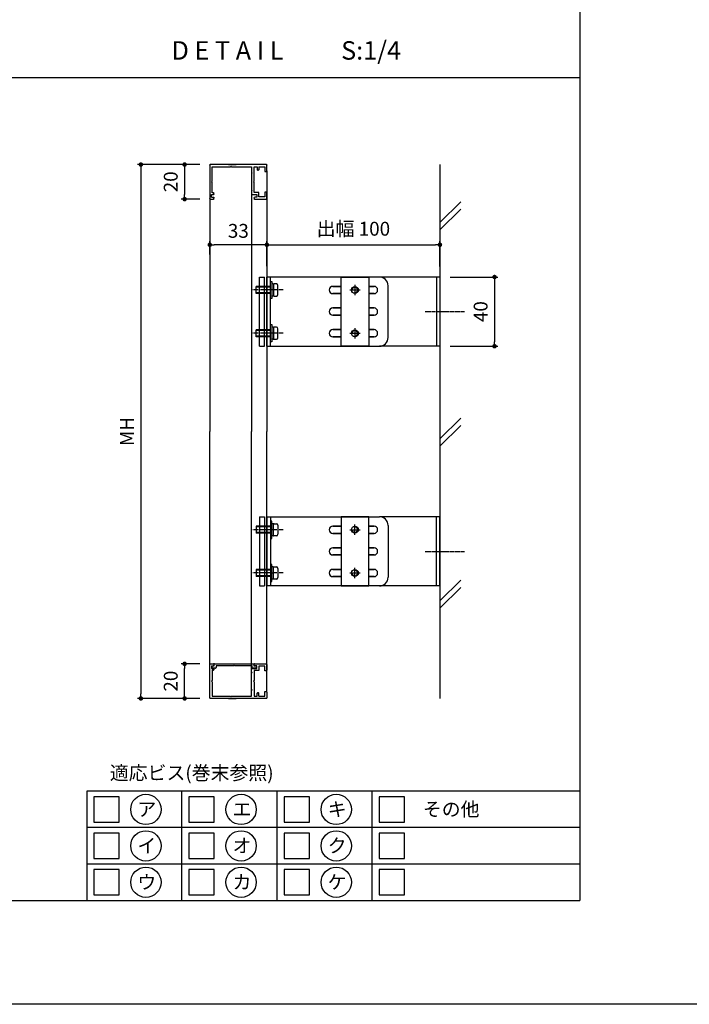
# Model space of a CAD drawing. Units: millimetres. Extents: x 0 to 11080, y 0 to 1188.
# Drawn here: x 436 to 823, y 0 to 569 of the extents above; entities that cross this region are included whole.
import ezdxf
from ezdxf.enums import TextEntityAlignment as Align

# ---------------------------------------------------------------- set-up
doc = ezdxf.new("R2010")
doc.units = ezdxf.units.MM
doc.linetypes.add('AM_ISO08W050', pattern=[18, 12, -1.5, 3, -1.5])
doc.linetypes.add('AM_ISO08W050x2', pattern=[9, 6, -0.75, 1.5, -0.75])
doc.layers.get('0').update_dxf_attribs({"linetype": 'CONTINUOUS'})
doc.layers.add('AM_7', color=4, linetype='AM_ISO08W050', lineweight=25)
doc.layers.add('細線', color=8, linetype='CONTINUOUS')
doc.styles.add('ｺﾞｼｯｸ', font='txt')

# ---------------------------------------------------------------- blocks, each defined once
blk = doc.blocks.new('新1型枠')
for p, q in [((0, 0.3), (0, 32.7)), ((0.3, 33), (19.7, 33)), ((1.3, 31.7), (1.3, 21.1)), ((9.7, 31.7), (1.3, 31.7)), ((10, 32), (9.7, 31.7)), ((10.3, 31.7), (10, 32)), ((16.3, 31.7), (10.3, 31.7)), ((16.3, 30.8), (16.3, 31.7)), ((17.1, 30.6), (16.5, 30.6)), ((17.3, 32.1), (17.3, 30.8)), ((18.8, 32.1), (17.3, 32.1)), ((18.8, 32.1), (18.8, 31.1)), ((19.8, 30.6), (19.3, 30.6)), ((20, 32.7), (20, 30.8)), ((0, 22.25), (0, 17.75)), ((1.3, 21.1), (1, 20.8)), ((1, 20.8), (1.3, 20.5)), ((1.3, 20.5), (1.3, 8.8)), ((1.3, 8.8), (4.7, 8.8)), ((9.7, 7.4), (1.3, 7.4)), ((1.3, 7.4), (1.3, 5.6)), ((4.7, 8.8), (5, 8.5)), ((5, 8.5), (5.3, 8.8)), ((5.3, 8.8), (14.7, 8.8)), ((10, 7.7), (9.7, 7.4)), ((10.3, 7.4), (10, 7.7)), ((16.1, 7.4), (10.3, 7.4)), ((14.7, 8.8), (15, 8.5)), ((15, 8.5), (15.3, 8.8)), ((15.3, 8.8), (17.3, 8.8)), ((16.1, 4.7), (16.1, 7.4)), ((17.3, 8.8), (17.3, 8.5)), ((17.3, 8.5), (17.3, 6.6)), ((17.3, 6.6), (17.3, 5.9)), ((17.3, 5.9), (18.8, 5.9)), ((18.8, 5.9), (18.8, 6.9)), ((19.3, 7.4), (19.8, 7.4)), ((20, 7.2), (20, 0.3)), ((3.7, 0), (0.3, 0)), ((1.3, 5.6), (3, 5.6)), ((1.3, 4.7), (1.3, 1.2)), ((1.3, 4.7), (3, 4.7)), ((1.3, 1.2), (4, 1.2)), ((3.3, 5.3), (3.3, 5)), ((4, 1.2), (4, 0.3)), ((16, 0.3), (16, 1.2)), ((16, 1.2), (18.7, 1.2)), ((18.7, 4.7), (16.1, 4.7)), ((19.7, 0), (16.3, 0)), ((18.7, 1.2), (18.7, 4.7))]:
    blk.add_line(p, q)
for centre, radius, start, end in [((0.3, 32.7), 0.3, 90, 180), ((16.5, 30.8), 0.2, 180, 270), ((17.1, 30.8), 0.2, 270, 0), ((19.3, 31.1), 0.5, 180, 270), ((19.7, 32.7), 0.3, 360, 90), ((19.8, 30.8), 0.2, 270, 0), ((19.3, 6.9), 0.5, 90, 180), ((19.8, 7.2), 0.2, 360, 90), ((0.3, 0.3), 0.3, 180, 270), ((3, 5.3), 0.3, 0, 90), ((3, 5), 0.3, 270, 0), ((3.7, 0.3), 0.3, 270, 0), ((16.3, 0.3), 0.3, 180, 270), ((19.7, 0.3), 0.3, 270, 0)]:
    blk.add_arc(centre, radius, start, end)
blk = doc.blocks.new('TN枠Sカバー')
for p, q in [((-12.9, 1.25), (-12.9, 2.05)), ((-11.9, 1.25), (-12.9, 1.25)), ((-12.4, 2.55), (-10.7, 2.55)), ((-11.4, 0.2), (-11.4, 0.75)), ((11.2, 0), (-11.2, 0)), ((-10.4, 2.25), (-10.4, 1.2)), ((-10.4, 1.2), (-0.3, 1.2)), ((-0.3, 1.2), (0, 0.9)), ((0, 0.9), (0.3, 1.2)), ((0.3, 1.2), (10.4, 1.2)), ((10.4, 1.2), (10.4, 2.25)), ((10.7, 2.55), (12.4, 2.55)), ((11.4, 0.75), (11.4, 0.2)), ((12.9, 1.25), (11.9, 1.25)), ((12.9, 1.4), (12.9, 2.05)), ((12.9, 2.05), (12.9, 1.25))]:
    blk.add_line(p, q)
for centre, radius, start, end in [((-12.4, 2.05), 0.5, 90, 180), ((-11.9, 0.75), 0.5, 0, 90), ((-11.2, 0.2), 0.2, 180, 270), ((-10.7, 2.25), 0.3, 0, 90), ((10.7, 2.25), 0.3, 90, 180), ((11.2, 0.2), 0.2, 270, 0), ((11.9, 0.75), 0.5, 90, 180), ((12.4, 2.05), 0.5, 360, 90)]:
    blk.add_arc(centre, radius, start, end)
blk = doc.blocks.new('_DOT')
at = {"color": 0, "linetype": 'ByBlock'}
blk.add_line((-0.5, 0), (-1, 0), dxfattribs=at)
at = {"color": 0, "linetype": 'ByBlock', "const_width": 0.5}
blk.add_lwpolyline([(-0.25, 0, 1), (0.25, 0, 1)], format="xyb", close=True, dxfattribs=at)

msp = doc.modelspace()

# ---------------------------------------------------------------- linework, layer by layer
for p, q in [((760, 1078), (760, 60)), ((60, 535.55), (760, 535.55)), ((579.0875, 481.5514), (579.0875, 330.9878)), ((546.0875, 465.5514), (546.0875, 330.9878)), ((579.0875, 380.2514), (579.0875, 420.2514)), ((644.0875, 420.2514), (579.0875, 420.2514)), ((581.0875, 380.2514), (581.0875, 420.2514)), ((581.0875, 417.7514), (581.8875, 417.7514)), ((581.0875, 407.7514), (581.0875, 417.7514)), ((581.8875, 417.7514), (581.8875, 416.2514)), ((581.8875, 416.2514), (581.8875, 416.0514)), ((581.8875, 416.0514), (581.8875, 412.8514)), ((582.6875, 416.2514), (582.0875, 416.2514)), ((582.8875, 416.0514), (582.8875, 412.8514)), ((582.8875, 415.8514), (582.8875, 409.6514)), ((584.5875, 416.2514), (583.2875, 416.2514)), ((585.4875, 410.1514), (585.4875, 415.3514)), ((679.0875, 420.2514), (644.0875, 420.2514)), ((677.0875, 420.2514), (677.0875, 380.2514)), ((679.0875, 420.2514), (679.0875, 380.2514)), ((581.0875, 414.7514), (572.8875, 414.7514)), ((572.8875, 410.7514), (572.8875, 414.7514)), ((581.0875, 410.7514), (572.8875, 410.7514)), ((581.8875, 412.8514), (581.8875, 409.4514)), ((582.8875, 412.6514), (581.8875, 412.8514)), ((582.8875, 412.7534), (581.9072, 412.9495)), ((582.8875, 412.6514), (582.8875, 412.8514)), ((582.8875, 412.6514), (582.8875, 409.4514)), ((621.9257, 414.8514), (617.1875, 414.8514)), ((617.1875, 414.8514), (621.9257, 414.8514)), ((621.9257, 410.6514), (617.1875, 410.6514)), ((617.1875, 410.6514), (621.9257, 410.6514)), ((640.9875, 414.8514), (637.9257, 414.8514)), ((637.9257, 414.8514), (640.9875, 414.8514)), ((640.9875, 410.6514), (637.9257, 410.6514)), ((637.9257, 410.6514), (640.9875, 410.6514)), ((649.0875, 385.2514), (649.0875, 415.2514)), ((581.8875, 407.7514), (581.0875, 407.7514)), ((581.8875, 409.2514), (581.8875, 409.4514)), ((581.8875, 409.2514), (581.8875, 407.7514)), ((582.6875, 409.2514), (582.0875, 409.2514)), ((583.2875, 409.2514), (584.5875, 409.2514)), ((621.9257, 402.3514), (617.1875, 402.3514)), ((617.1875, 402.3514), (621.9257, 402.3514)), ((640.9875, 402.3514), (637.9257, 402.3514)), ((637.9257, 402.3514), (640.9875, 402.3514)), ((581.0875, 392.7514), (581.8875, 392.7514)), ((581.0875, 382.7514), (581.0875, 392.7514)), ((581.8875, 392.7514), (581.8875, 391.2514)), ((621.9257, 398.1514), (617.1875, 398.1514)), ((617.1875, 398.1514), (621.9257, 398.1514)), ((640.9875, 398.1514), (637.9257, 398.1514)), ((637.9257, 398.1514), (640.9875, 398.1514)), ((581.0875, 389.7514), (572.8875, 389.7514)), ((572.8875, 385.7514), (572.8875, 389.7514)), ((581.8875, 391.2514), (581.8875, 391.0514)), ((581.8875, 391.0514), (581.8875, 387.8514)), ((581.8875, 387.8514), (581.8875, 384.4514)), ((582.8875, 387.6514), (581.8875, 387.8514)), ((582.8875, 387.7534), (581.9072, 387.9495)), ((582.6875, 391.2514), (582.0875, 391.2514)), ((582.8875, 391.0514), (582.8875, 387.8514)), ((582.8875, 390.8514), (582.8875, 384.6514)), ((582.8875, 387.6514), (582.8875, 387.8514)), ((582.8875, 387.6514), (582.8875, 384.4514)), ((584.5875, 391.2514), (583.2875, 391.2514)), ((585.4875, 385.1514), (585.4875, 390.3514)), ((621.9257, 389.8514), (617.1875, 389.8514)), ((617.1875, 389.8514), (621.9257, 389.8514)), ((640.9875, 389.8514), (637.9257, 389.8514)), ((637.9257, 389.8514), (640.9875, 389.8514)), ((581.0875, 385.7514), (572.8875, 385.7514)), ((581.8875, 382.7514), (581.0875, 382.7514)), ((581.8875, 384.2514), (581.8875, 384.4514)), ((581.8875, 384.2514), (581.8875, 382.7514)), ((582.6875, 384.2514), (582.0875, 384.2514)), ((583.2875, 384.2514), (584.5875, 384.2514)), ((621.9257, 385.6514), (617.1875, 385.6514)), ((617.1875, 385.6514), (621.9257, 385.6514)), ((640.9875, 385.6514), (637.9257, 385.6514)), ((637.9257, 385.6514), (640.9875, 385.6514)), ((579.0875, 380.2514), (644.0875, 380.2514)), ((679.0875, 380.2514), (644.0875, 380.2514)), ((546.0875, 196.4242), (546.0875, 330.9878)), ((579.0875, 180.4242), (579.0875, 330.9878)), ((579.0875, 281.7242), (579.0875, 241.7242)), ((579.0875, 281.7242), (644.0875, 281.7242)), ((581.0875, 281.7242), (581.0875, 241.7242)), ((581.0875, 279.2242), (581.0875, 269.2242)), ((581.8875, 279.2242), (581.0875, 279.2242)), ((581.8875, 277.7242), (581.8875, 279.2242)), ((679.0875, 281.7242), (644.0875, 281.7242)), ((677.0875, 241.7242), (677.0875, 281.7242)), ((679.0875, 241.7242), (679.0875, 281.7242)), ((581.0875, 276.2242), (572.8875, 276.2242)), ((572.8875, 276.2242), (572.8875, 272.2242)), ((581.8875, 277.7242), (581.8875, 277.5242)), ((581.8875, 274.1242), (581.8875, 277.5242)), ((582.8875, 274.3242), (581.8875, 274.1242)), ((581.8875, 270.9242), (581.8875, 274.1242)), ((582.8875, 274.2222), (581.9072, 274.0261)), ((582.6875, 277.7242), (582.0875, 277.7242)), ((582.8875, 274.3242), (582.8875, 277.5242)), ((582.8875, 271.1242), (582.8875, 277.3242)), ((582.8875, 274.3242), (582.8875, 274.1242)), ((582.8875, 270.9242), (582.8875, 274.1242)), ((583.2875, 277.7242), (584.5875, 277.7242)), ((585.4875, 276.8242), (585.4875, 271.6242)), ((621.9257, 276.3242), (617.1875, 276.3242)), ((617.1875, 276.3242), (621.9257, 276.3242)), ((640.9875, 276.3242), (637.9257, 276.3242)), ((637.9257, 276.3242), (640.9875, 276.3242)), ((649.0875, 276.7242), (649.0875, 246.7242)), ((581.0875, 272.2242), (572.8875, 272.2242)), ((581.0875, 269.2242), (581.8875, 269.2242)), ((581.8875, 270.7242), (581.8875, 270.9242)), ((581.8875, 269.2242), (581.8875, 270.7242)), ((582.6875, 270.7242), (582.0875, 270.7242)), ((584.5875, 270.7242), (583.2875, 270.7242)), ((621.9257, 272.1242), (617.1875, 272.1242)), ((617.1875, 272.1242), (621.9257, 272.1242)), ((640.9875, 272.1242), (637.9257, 272.1242)), ((637.9257, 272.1242), (640.9875, 272.1242)), ((621.9257, 263.8242), (617.1875, 263.8242)), ((617.1875, 263.8242), (621.9257, 263.8242)), ((640.9875, 263.8242), (637.9257, 263.8242)), ((637.9257, 263.8242), (640.9875, 263.8242)), ((621.9257, 259.6242), (617.1875, 259.6242)), ((617.1875, 259.6242), (621.9257, 259.6242)), ((640.9875, 259.6242), (637.9257, 259.6242)), ((637.9257, 259.6242), (640.9875, 259.6242)), ((581.0875, 251.2242), (572.8875, 251.2242)), ((572.8875, 251.2242), (572.8875, 247.2242)), ((581.0875, 254.2242), (581.0875, 244.2242)), ((581.8875, 254.2242), (581.0875, 254.2242)), ((581.8875, 252.7242), (581.8875, 254.2242)), ((581.8875, 252.7242), (581.8875, 252.5242)), ((581.8875, 249.1242), (581.8875, 252.5242)), ((582.6875, 252.7242), (582.0875, 252.7242)), ((582.8875, 249.3242), (582.8875, 252.5242)), ((582.8875, 246.1242), (582.8875, 252.3242)), ((583.2875, 252.7242), (584.5875, 252.7242)), ((585.4875, 251.8242), (585.4875, 246.6242)), ((621.9257, 251.3242), (617.1875, 251.3242)), ((617.1875, 251.3242), (621.9257, 251.3242)), ((640.9875, 251.3242), (637.9257, 251.3242)), ((637.9257, 251.3242), (640.9875, 251.3242)), ((581.0875, 247.2242), (572.8875, 247.2242)), ((582.8875, 249.3242), (581.8875, 249.1242)), ((581.8875, 245.9242), (581.8875, 249.1242)), ((581.8875, 245.7242), (581.8875, 245.9242)), ((581.8875, 244.2242), (581.8875, 245.7242)), ((582.8875, 249.2222), (581.9072, 249.0261)), ((582.6875, 245.7242), (582.0875, 245.7242)), ((582.8875, 249.3242), (582.8875, 249.1242)), ((582.8875, 245.9242), (582.8875, 249.1242)), ((584.5875, 245.7242), (583.2875, 245.7242)), ((621.9257, 247.1242), (617.1875, 247.1242)), ((617.1875, 247.1242), (621.9257, 247.1242)), ((640.9875, 247.1242), (637.9257, 247.1242)), ((637.9257, 247.1242), (640.9875, 247.1242)), ((644.0875, 241.7242), (579.0875, 241.7242)), ((581.0875, 244.2242), (581.8875, 244.2242)), ((679.0875, 241.7242), (644.0875, 241.7242)), ((760, 123.1111), (475, 123.1111)), ((475, 123.1111), (475, 60)), ((60, 60), (760, 60))]:
    msp.add_line(p, q)
at = {"color": 143}
for p, q in [((540.3875, 485.2514), (504.2551, 485.2514)), ((540.3875, 485.2514), (529.5569, 485.2514)), ((506.2551, 482.6514), (506.2551, 179.3242)), ((531.5569, 482.6514), (531.5569, 467.8514)), ((540.3875, 465.2514), (529.5569, 465.2514)), ((546.0875, 433.1842), (546.0875, 440.8823)), ((576.4875, 438.8823), (548.6875, 438.8823)), ((579.0875, 433.1842), (579.0875, 440.8823)), ((579.0875, 426.5176), (579.0875, 440.8823)), ((581.6875, 438.8823), (676.4875, 438.8823)), ((679.0875, 426.2514), (679.0875, 440.8823)), ((685.0875, 420.2514), (712.6415, 420.2514)), ((710.6415, 417.6514), (710.6415, 382.8514)), ((685.0875, 380.2514), (712.6415, 380.2514)), ((540.3875, 196.7242), (529.5569, 196.7242)), ((531.5569, 179.3242), (531.5569, 194.1242)), ((540.3875, 176.7242), (504.2551, 176.7242)), ((540.3875, 176.7242), (529.5569, 176.7242))]:
    msp.add_line(p, q, dxfattribs=at)
msp.add_lwpolyline([(840, 0), (0, 0), (0, 1188), (840, 1188)])
for points in [[(621.9257, 420.2514), (637.9257, 420.2514), (637.9257, 380.2514), (621.9257, 380.2514)], [(621.9257, 241.7242), (637.9257, 241.7242), (637.9257, 281.7242), (621.9257, 281.7242)]]:
    msp.add_lwpolyline(points, close=True)
for centre, radius in [((629.9257, 412.7514), 2), ((629.9257, 387.7514), 2), ((629.9257, 274.2242), 2), ((629.9257, 249.2242), 2), ((509.1708, 112.5911), 8.7643), ((564.1708, 112.5911), 8.7643), ((619.1708, 112.5911), 8.7643), ((509.1708, 91.5541), 8.7643), ((564.1708, 91.5541), 8.7643), ((619.1708, 91.5541), 8.7643), ((509.1708, 70.517), 8.7643), ((564.1708, 70.517), 8.7643), ((619.1708, 70.517), 8.7643)]:
    msp.add_circle(centre, radius)
for centre, radius, start, end in [((582.0875, 416.0514), 0.2, 90, 180), ((582.6875, 416.0514), 0.2, 0, 90), ((583.2875, 415.8514), 0.4, 90, 180), ((584.5875, 415.3514), 0.9, 0, 90), ((644.0875, 415.2514), 5, 0, 90), ((583.2875, 409.6514), 0.4, 180, 270), ((584.5875, 410.1514), 0.9, 270, 0), ((617.1875, 412.7514), 2.1, 90, 270), ((640.9875, 412.7514), 2.1, 270, 90), ((582.0875, 409.4514), 0.2, 180, 270), ((582.6875, 409.4514), 0.2, 270, 0), ((617.1875, 400.2514), 2.1, 90, 270), ((640.9875, 400.2514), 2.1, 270, 90), ((582.0875, 391.0514), 0.2, 90, 180), ((582.6875, 391.0514), 0.2, 0, 90), ((583.2875, 390.8514), 0.4, 90, 180), ((584.5875, 390.3514), 0.9, 0, 90), ((617.1875, 387.7514), 2.1, 90, 270), ((640.9875, 387.7514), 2.1, 270, 90), ((582.0875, 384.4514), 0.2, 180, 270), ((582.6875, 384.4514), 0.2, 270, 0), ((583.2875, 384.6514), 0.4, 180, 270), ((584.5875, 385.1514), 0.9, 270, 0), ((644.0875, 385.2514), 5, 270, 0), ((644.0875, 276.7242), 5, 0, 90), ((582.0875, 277.5242), 0.2, 90, 180), ((582.6875, 277.5242), 0.2, 0, 90), ((583.2875, 277.3242), 0.4, 90, 180), ((584.5875, 276.8242), 0.9, 0, 90), ((617.1875, 274.2242), 2.1, 90, 270), ((640.9875, 274.2242), 2.1, 270, 90), ((582.0875, 270.9242), 0.2, 180, 270), ((582.6875, 270.9242), 0.2, 270, 0), ((583.2875, 271.1242), 0.4, 180, 270), ((584.5875, 271.6242), 0.9, 270, 0), ((617.1875, 261.7242), 2.1, 90, 270), ((640.9875, 261.7242), 2.1, 270, 90), ((582.0875, 252.5242), 0.2, 90, 180), ((582.6875, 252.5242), 0.2, 0, 90), ((583.2875, 252.3242), 0.4, 90, 180), ((584.5875, 251.8242), 0.9, 0, 90), ((617.1875, 249.2242), 2.1, 90, 270), ((640.9875, 249.2242), 2.1, 270, 90), ((582.0875, 245.9242), 0.2, 180, 270), ((582.6875, 245.9242), 0.2, 270, 0), ((583.2875, 246.1242), 0.4, 180, 270), ((584.5875, 246.6242), 0.9, 270, 0), ((644.0875, 246.7242), 5, 270, 0)]:
    msp.add_arc(centre, radius, start, end)
at = {"layer": 'AM_7', "linetype": 'AM_ISO08W050x2'}
for p, q in [((629.9257, 415.7514), (629.9257, 409.7514)), ((626.9257, 412.7514), (632.9257, 412.7514)), ((626.9257, 387.7514), (632.9257, 387.7514)), ((629.9257, 390.7514), (629.9257, 384.7514)), ((626.9257, 274.2242), (632.9257, 274.2242)), ((629.9257, 271.2242), (629.9257, 277.2242)), ((629.9257, 246.2242), (629.9257, 252.2242)), ((626.9257, 249.2242), (632.9257, 249.2242))]:
    msp.add_line(p, q, dxfattribs=at)
at = {"layer": '細線'}
for p, q in [((570.2875, 483.9514), (570.2875, 330.9878)), ((679.0875, 485.2514), (679.0875, 176.7242)), ((679.0875, 451.7139), (691.0875, 463.7139)), ((679.0875, 447.4713), (691.0875, 459.4713)), ((574.7875, 420.2514), (577.7875, 420.2514)), ((574.7875, 380.2514), (574.7875, 420.2514)), ((577.7875, 380.2514), (577.7875, 420.2514)), ((581.0875, 414.3514), (572.8875, 414.3514)), ((581.0875, 411.1514), (572.8875, 411.1514)), ((581.0875, 389.3514), (572.8875, 389.3514)), ((581.0875, 386.1514), (572.8875, 386.1514)), ((574.7875, 380.2514), (577.7875, 380.2514)), ((679.0875, 326.7787), (691.0875, 338.7787)), ((570.2875, 178.0242), (570.2875, 330.9878)), ((679.0875, 322.5361), (691.0875, 334.5361)), ((574.7875, 281.7242), (577.7875, 281.7242)), ((574.7875, 281.7242), (574.7875, 241.7242)), ((577.7875, 281.7242), (577.7875, 241.7242)), ((581.0875, 275.8242), (572.8875, 275.8242)), ((581.0875, 272.6242), (572.8875, 272.6242)), ((581.0875, 250.8242), (572.8875, 250.8242)), ((581.0875, 247.6242), (572.8875, 247.6242)), ((679.0875, 233.1165), (691.0875, 245.1165)), ((574.7875, 241.7242), (577.7875, 241.7242)), ((679.0875, 228.8738), (691.0875, 240.8738)), ((530, 60), (530, 123.1111)), ((585, 60), (585, 123.1111)), ((640, 60), (640, 123.1111)), ((760, 102.0741), (475, 102.0741)), ((760, 81.037), (475, 81.037))]:
    msp.add_line(p, q, dxfattribs=at)
at = {"layer": '細線', "linetype": 'AM_ISO08W050x2', "ltscale": 0.4}
for p, q in [((588.5147, 412.7514), (571.0233, 412.7514)), ((670.5617, 400.2514), (693.2156, 400.2514)), ((588.5147, 387.7514), (571.0233, 387.7514)), ((588.5147, 274.2242), (571.0233, 274.2242)), ((670.5617, 261.7242), (693.2156, 261.7242)), ((588.5147, 249.2242), (571.0233, 249.2242))]:
    msp.add_line(p, q, dxfattribs=at)
at = {"layer": '細線'}
for points in [[(479, 105.2578), (493.6667, 105.2578), (493.6667, 119.9244), (479, 119.9244)], [(534, 105.2578), (548.6667, 105.2578), (548.6667, 119.9244), (534, 119.9244)], [(589, 105.2578), (603.6667, 105.2578), (603.6667, 119.9244), (589, 119.9244)], [(644, 105.2578), (658.6667, 105.2578), (658.6667, 119.9244), (644, 119.9244)], [(479, 84.2207), (493.6667, 84.2207), (493.6667, 98.8874), (479, 98.8874)], [(534, 84.2207), (548.6667, 84.2207), (548.6667, 98.8874), (534, 98.8874)], [(589, 84.2207), (603.6667, 84.2207), (603.6667, 98.8874), (589, 98.8874)], [(644, 84.2207), (658.6667, 84.2207), (658.6667, 98.8874), (644, 98.8874)], [(479, 63.1837), (493.6667, 63.1837), (493.6667, 77.8504), (479, 77.8504)], [(534, 63.1837), (548.6667, 63.1837), (548.6667, 77.8504), (534, 77.8504)], [(589, 63.1837), (603.6667, 63.1837), (603.6667, 77.8504), (589, 77.8504)], [(644, 63.1837), (658.6667, 63.1837), (658.6667, 77.8504), (644, 77.8504)]]:
    msp.add_lwpolyline(points, close=True, dxfattribs=at)
for centre, start, end in [((629.9257, 412.7514), 260, 170), ((629.9257, 387.7514), 260, 170), ((629.9257, 274.2242), 190, 100), ((629.9257, 249.2242), 190, 100)]:
    msp.add_arc(centre, 1.5706, start, end, dxfattribs=at)

# ---------------------------------------------------------------- block references
at = {"color": 143, "xscale": 2.6, "yscale": 2.6, "zscale": 2.6}
for p, rotation in [((506.2551, 485.2514), 90), ((531.5569, 485.2514), 90), ((531.5569, 465.2514), 270), ((546.0875, 438.8823), 180), ((579.0875, 438.8823), 180), ((710.6415, 420.2514), 90), ((710.6415, 380.2514), 270), ((531.5569, 196.7242), 90), ((506.2551, 176.7242), 270), ((531.5569, 176.7242), 270)]:
    msp.add_blockref('_DOT', p, dxfattribs=dict(at, rotation=rotation))
at = {"xscale": -1, "rotation": 90}
msp.add_blockref('新1型枠', (579.0875, 485.2514), dxfattribs=at)
at = {"color": 143, "xscale": 2.6, "yscale": 2.6, "zscale": 2.6}
for p in [(579.0875, 438.8823), (679.0875, 438.8823)]:
    msp.add_blockref('_DOT', p, dxfattribs=at)
for name, p, rotation in [('新1型枠', (579.0875, 176.7242), 90), ('TN枠Sカバー', (560.0875, 196.7742), 180)]:
    msp.add_blockref(name, p, dxfattribs=dict(rotation=rotation))

# ---------------------------------------------------------------- texts
at = {"style": 'ｺﾞｼｯｸ'}
for s, height, p in [('D E T A I L', 10.666667, (523.995, 545.8579)), ('S:1/4', 10.66667, (622.0063, 545.8579))]:
    msp.add_text(s, height=height, dxfattribs=at).set_placement(p)
for s, p in [('適応ビス(巻末参照)', (535.6365, 129.7372)), ('ア', (509.6898, 108.7002)), ('エ', (564.6898, 108.7002)), ('キ', (619.6898, 108.7002)), ('その他', (685.5848, 108.7002)), ('イ', (509.6898, 87.6631)), ('オ', (564.6898, 87.6631)), ('ク', (619.6898, 87.6631)), ('ウ', (509.6898, 66.6261)), ('カ', (564.6898, 66.6261)), ('ケ', (619.6898, 66.6261))]:
    msp.add_text(s, height=8, dxfattribs=at).set_placement(p, align=Align.CENTER)
at = {"color": 7, "char_height": 8, "attachment_point": 5, "rotation": 90, "style": 'ｺﾞｼｯｸ'}
for s, insert in [('20', (524.5569, 475.2514)), ('40', (703.6415, 400.2514)), ('MH', (499.2551, 330.9878)), ('20', (524.5569, 186.7242))]:
    msp.add_mtext(s, dxfattribs=dict(at, insert=insert))
at = {"color": 7, "char_height": 8, "attachment_point": 5, "style": 'ｺﾞｼｯｸ'}
for s, insert in [('33', (562.5875, 445.8823)), ('出幅 100', (629.0875, 447.1096))]:
    msp.add_mtext(s, dxfattribs=dict(at, insert=insert))

doc.saveas('drawing.dxf')
